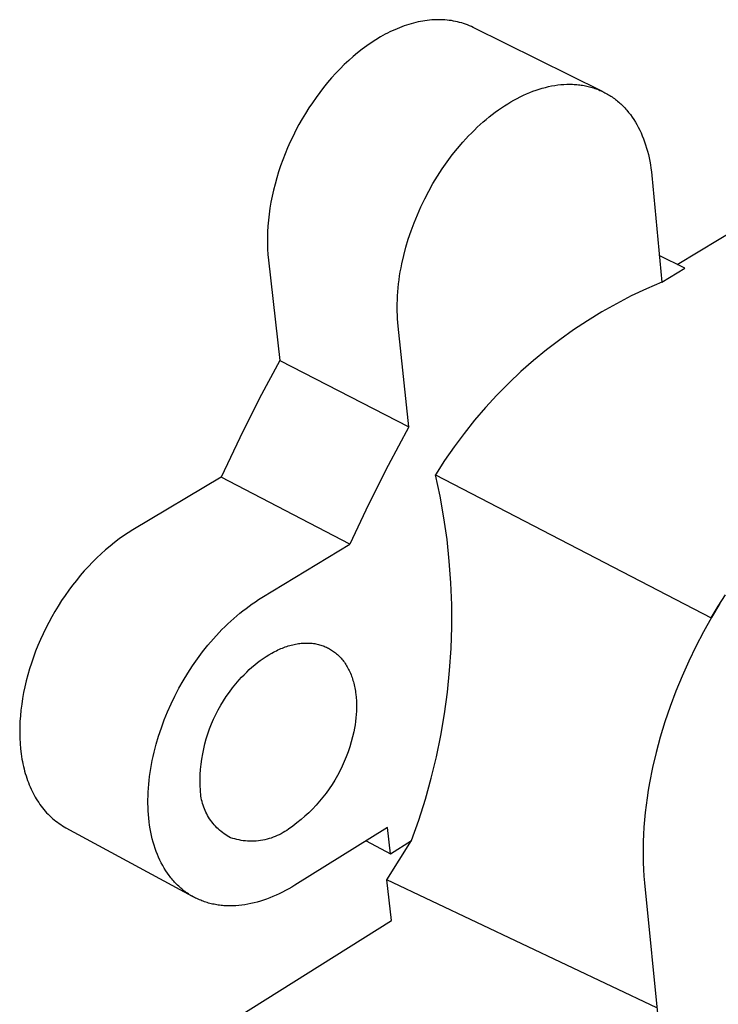
# Model space of a CAD drawing. Units: millimetres. Extents: x -232 to 323, y -284 to 271.
# Drawn here: x -232 to -202, y -160 to -118 of the extents above; entities that cross this region are included whole.
import ezdxf

# ---------------------------------------------------------------- set-up
doc = ezdxf.new("R2010")
doc.units = ezdxf.units.MM
doc.header["$MEASUREMENT"] = 0
doc.layers.add('Default', color=7, linetype='Continuous', true_color=0x000000)

msp = doc.modelspace()

# ---------------------------------------------------------------- linework, layer by layer
at = {"layer": 'Default', "color": 7, "true_color": 0xffffff}
for p, q in [((-216.014, -117.993), (-216.114, -118.034)), ((-215.913, -117.954), (-216.014, -117.993)), ((-215.813, -117.918), (-215.913, -117.954)), ((-215.713, -117.884), (-215.813, -117.918)), ((-215.613, -117.852), (-215.713, -117.884)), ((-215.514, -117.822), (-215.613, -117.852)), ((-215.415, -117.795), (-215.514, -117.822)), ((-215.315, -117.77), (-215.415, -117.795)), ((-215.217, -117.747), (-215.315, -117.77)), ((-215.118, -117.727), (-215.217, -117.747)), ((-215.02, -117.709), (-215.118, -117.727)), ((-214.923, -117.693), (-215.02, -117.709)), ((-214.825, -117.68), (-214.923, -117.693)), ((-214.729, -117.669), (-214.825, -117.68)), ((-214.632, -117.66), (-214.729, -117.669)), ((-214.537, -117.654), (-214.632, -117.66)), ((-214.442, -117.65), (-214.537, -117.654)), ((-214.347, -117.649), (-214.442, -117.65)), ((-214.253, -117.65), (-214.347, -117.649)), ((-214.16, -117.653), (-214.253, -117.65)), ((-214.068, -117.659), (-214.16, -117.653)), ((-213.976, -117.667), (-214.068, -117.659)), ((-213.885, -117.677), (-213.976, -117.667)), ((-213.795, -117.69), (-213.885, -117.677)), ((-213.705, -117.705), (-213.795, -117.69)), ((-213.617, -117.722), (-213.705, -117.705)), ((-213.529, -117.742), (-213.617, -117.722)), ((-213.442, -117.764), (-213.529, -117.742)), ((-213.356, -117.788), (-213.442, -117.764)), ((-213.272, -117.815), (-213.356, -117.788)), ((-213.188, -117.844), (-213.272, -117.815)), ((-213.105, -117.875), (-213.188, -117.844)), ((-213.023, -117.909), (-213.105, -117.875)), ((-212.942, -117.944), (-213.023, -117.909)), ((-212.863, -117.982), (-212.942, -117.944)), ((-207.347, -120.712), (-212.863, -117.982)), ((-216.815, -118.384), (-217.015, -118.503)), ((-216.615, -118.273), (-216.815, -118.384)), ((-216.515, -118.221), (-216.615, -118.273)), ((-216.415, -118.171), (-216.515, -118.221)), ((-216.315, -118.123), (-216.415, -118.171)), ((-216.214, -118.078), (-216.315, -118.123)), ((-216.114, -118.034), (-216.214, -118.078)), ((-217.409, -118.767), (-217.604, -118.912)), ((-217.213, -118.631), (-217.409, -118.767)), ((-217.015, -118.503), (-217.213, -118.631)), ((-217.989, -119.223), (-218.177, -119.39)), ((-217.798, -119.064), (-217.989, -119.223)), ((-217.604, -118.912), (-217.798, -119.064)), ((-218.363, -119.565), (-218.547, -119.746)), ((-218.177, -119.39), (-218.363, -119.565)), ((-218.903, -120.128), (-219.076, -120.329)), ((-218.726, -119.934), (-218.903, -120.128)), ((-218.547, -119.746), (-218.726, -119.934)), ((-219.245, -120.536), (-219.409, -120.748)), ((-219.076, -120.329), (-219.245, -120.536)), ((-209.916, -120.571), (-209.783, -120.535)), ((-209.783, -120.535), (-209.651, -120.504)), ((-209.651, -120.504), (-209.519, -120.476)), ((-209.519, -120.476), (-209.389, -120.453)), ((-209.389, -120.453), (-209.258, -120.434)), ((-209.258, -120.434), (-209.129, -120.42)), ((-209.129, -120.42), (-209.001, -120.409)), ((-209.001, -120.409), (-208.874, -120.403)), ((-208.874, -120.403), (-208.747, -120.402)), ((-208.747, -120.402), (-208.623, -120.404)), ((-208.623, -120.404), (-208.561, -120.407)), ((-208.561, -120.407), (-208.499, -120.411)), ((-208.499, -120.411), (-208.438, -120.416)), ((-208.438, -120.416), (-208.377, -120.422)), ((-208.377, -120.422), (-208.316, -120.429)), ((-208.316, -120.429), (-208.256, -120.437)), ((-208.256, -120.437), (-208.196, -120.447)), ((-208.196, -120.447), (-208.136, -120.457)), ((-208.136, -120.457), (-208.077, -120.468)), ((-208.077, -120.468), (-208.018, -120.481)), ((-208.018, -120.481), (-207.96, -120.494)), ((-207.96, -120.494), (-207.902, -120.509)), ((-207.902, -120.509), (-207.844, -120.524)), ((-207.844, -120.524), (-207.787, -120.541)), ((-207.787, -120.541), (-207.731, -120.559)), ((-219.57, -120.966), (-219.726, -121.189)), ((-219.409, -120.748), (-219.57, -120.966)), ((-210.99, -121.007), (-210.855, -120.938)), ((-210.855, -120.938), (-210.721, -120.873)), ((-210.721, -120.873), (-210.586, -120.813)), ((-210.586, -120.813), (-210.452, -120.756)), ((-210.452, -120.756), (-210.317, -120.704)), ((-210.317, -120.704), (-210.183, -120.655)), ((-210.183, -120.655), (-210.05, -120.611)), ((-210.05, -120.611), (-209.916, -120.571)), ((-207.731, -120.559), (-207.675, -120.578)), ((-207.675, -120.578), (-207.619, -120.597)), ((-207.619, -120.597), (-207.564, -120.618)), ((-207.564, -120.618), (-207.509, -120.64)), ((-207.509, -120.64), (-207.455, -120.663)), ((-207.455, -120.663), (-207.401, -120.687)), ((-207.401, -120.687), (-207.347, -120.712)), ((-207.347, -120.712), (-207.295, -120.738)), ((-207.295, -120.738), (-207.242, -120.764)), ((-207.242, -120.764), (-207.191, -120.792)), ((-207.191, -120.792), (-207.139, -120.821)), ((-207.139, -120.821), (-207.089, -120.851)), ((-207.089, -120.851), (-207.038, -120.882)), ((-207.038, -120.882), (-206.989, -120.914)), ((-206.989, -120.914), (-206.94, -120.947)), ((-206.94, -120.947), (-206.891, -120.981)), ((-219.726, -121.189), (-219.877, -121.416)), ((-211.657, -121.408), (-211.525, -121.32)), ((-211.525, -121.32), (-211.391, -121.236)), ((-211.391, -121.236), (-211.258, -121.156)), ((-211.258, -121.156), (-211.124, -121.079)), ((-211.124, -121.079), (-210.99, -121.007)), ((-206.891, -120.981), (-206.843, -121.016)), ((-206.843, -121.016), (-206.796, -121.051)), ((-206.796, -121.051), (-206.749, -121.088)), ((-206.749, -121.088), (-206.703, -121.126)), ((-206.703, -121.126), (-206.658, -121.165)), ((-206.658, -121.165), (-206.613, -121.204)), ((-206.613, -121.204), (-206.568, -121.245)), ((-206.568, -121.245), (-206.525, -121.286)), ((-206.525, -121.286), (-206.481, -121.329)), ((-206.481, -121.329), (-206.439, -121.372)), ((-206.439, -121.372), (-206.397, -121.416)), ((-220.023, -121.648), (-220.163, -121.884)), ((-219.877, -121.416), (-220.023, -121.648)), ((-212.31, -121.903), (-212.181, -121.797)), ((-212.181, -121.797), (-212.052, -121.694)), ((-212.052, -121.694), (-211.921, -121.595)), ((-211.921, -121.595), (-211.789, -121.5)), ((-211.789, -121.5), (-211.657, -121.408)), ((-206.397, -121.416), (-206.356, -121.461)), ((-206.356, -121.461), (-206.315, -121.507)), ((-206.315, -121.507), (-206.236, -121.602)), ((-206.236, -121.602), (-206.16, -121.7)), ((-206.16, -121.7), (-206.086, -121.802)), ((-206.086, -121.802), (-206.015, -121.907)), ((-220.299, -122.124), (-220.428, -122.368)), ((-220.163, -121.884), (-220.299, -122.124)), ((-212.691, -122.241), (-212.565, -122.125)), ((-212.565, -122.125), (-212.438, -122.012)), ((-212.438, -122.012), (-212.31, -121.903)), ((-206.015, -121.907), (-205.947, -122.015)), ((-205.947, -122.015), (-205.882, -122.126)), ((-205.882, -122.126), (-205.82, -122.241)), ((-220.552, -122.614), (-220.67, -122.864)), ((-220.428, -122.368), (-220.552, -122.614)), ((-213.181, -122.737), (-213.06, -122.608)), ((-213.06, -122.608), (-212.939, -122.483)), ((-212.939, -122.483), (-212.815, -122.36)), ((-212.815, -122.36), (-212.691, -122.241)), ((-205.82, -122.241), (-205.76, -122.359)), ((-205.76, -122.359), (-205.703, -122.479)), ((-205.703, -122.479), (-205.65, -122.603)), ((-205.65, -122.603), (-205.599, -122.73)), ((-220.67, -122.864), (-220.782, -123.116)), ((-213.532, -123.139), (-213.3, -122.868)), ((-213.3, -122.868), (-213.181, -122.737)), ((-205.599, -122.73), (-205.552, -122.859)), ((-205.552, -122.859), (-205.507, -122.991)), ((-205.507, -122.991), (-205.466, -123.126)), ((-220.888, -123.37), (-220.987, -123.625)), ((-220.782, -123.116), (-220.888, -123.37)), ((-213.976, -123.713), (-213.758, -123.421)), ((-213.758, -123.421), (-213.532, -123.139)), ((-205.466, -123.126), (-205.427, -123.263)), ((-205.427, -123.263), (-205.392, -123.403)), ((-205.392, -123.403), (-205.36, -123.545)), ((-221.08, -123.883), (-221.166, -124.141)), ((-220.987, -123.625), (-221.08, -123.883)), ((-214.186, -124.014), (-213.976, -123.713)), ((-205.36, -123.545), (-205.331, -123.689)), ((-205.331, -123.689), (-205.305, -123.836)), ((-205.305, -123.836), (-205.283, -123.985)), ((-221.166, -124.141), (-221.245, -124.4)), ((-214.58, -124.641), (-214.388, -124.324)), ((-214.388, -124.324), (-214.186, -124.014)), ((-205.283, -123.985), (-205.264, -124.136)), ((-205.264, -124.136), (-205.247, -124.289)), ((-205.247, -124.289), (-204.818, -128.84)), ((-221.318, -124.659), (-221.383, -124.918)), ((-221.245, -124.4), (-221.318, -124.659)), ((-214.763, -124.965), (-214.58, -124.641)), ((-221.383, -124.918), (-221.441, -125.177)), ((-214.935, -125.295), (-214.763, -124.965)), ((-221.493, -125.435), (-221.536, -125.693)), ((-221.441, -125.177), (-221.493, -125.435)), ((-215.097, -125.631), (-214.935, -125.295)), ((-221.573, -125.948), (-221.602, -126.202)), ((-221.536, -125.693), (-221.573, -125.948)), ((-215.388, -126.315), (-215.248, -125.971)), ((-215.248, -125.971), (-215.097, -125.631)), ((-221.602, -126.202), (-221.624, -126.454)), ((-215.517, -126.662), (-215.388, -126.315)), ((-221.639, -126.703), (-221.646, -126.95)), ((-221.624, -126.454), (-221.639, -126.703)), ((-215.633, -127.01), (-215.517, -126.662)), ((-204.161, -128.089), (-201.473, -126.474)), ((-221.646, -126.95), (-221.646, -127.193)), ((-221.646, -127.193), (-221.638, -127.433)), ((-215.737, -127.36), (-215.633, -127.01)), ((-221.638, -127.433), (-221.623, -127.669)), ((-221.623, -127.669), (-221.601, -127.901)), ((-215.829, -127.71), (-215.737, -127.36)), ((-221.601, -127.901), (-221.116, -132.182)), ((-215.942, -128.233), (-215.908, -128.059)), ((-215.908, -128.059), (-215.829, -127.71)), ((-203.838, -128.251), (-204.925, -127.706)), ((-216.002, -128.58), (-215.974, -128.407)), ((-215.974, -128.407), (-215.942, -128.233)), ((-204.818, -128.84), (-203.838, -128.251)), ((-216.066, -129.094), (-216.048, -128.923)), ((-216.048, -128.923), (-216.027, -128.752)), ((-216.027, -128.752), (-216.002, -128.58)), ((-204.818, -128.84), (-205.474, -129.125)), ((-216.093, -129.432), (-216.081, -129.263)), ((-216.081, -129.263), (-216.066, -129.094)), ((-205.474, -129.125), (-206.121, -129.433)), ((-216.108, -129.929), (-216.106, -129.765)), ((-216.106, -129.765), (-216.101, -129.599)), ((-216.101, -129.599), (-216.093, -129.432)), ((-206.756, -129.764), (-207.38, -130.116)), ((-206.121, -129.433), (-206.756, -129.764)), ((-216.106, -130.092), (-216.108, -129.929)), ((-216.101, -130.253), (-216.106, -130.092)), ((-207.38, -130.116), (-207.99, -130.49)), ((-216.093, -130.413), (-216.101, -130.253)), ((-216.081, -130.57), (-216.093, -130.413)), ((-216.066, -130.726), (-216.081, -130.57)), ((-207.99, -130.49), (-208.588, -130.885)), ((-215.605, -135.019), (-216.066, -130.726)), ((-208.588, -130.885), (-209.171, -131.3)), ((-209.171, -131.3), (-209.74, -131.735)), ((-209.74, -131.735), (-210.293, -132.19)), ((-221.116, -132.182), (-221.992, -133.821)), ((-221.116, -132.182), (-215.605, -135.019)), ((-210.293, -132.19), (-210.83, -132.664)), ((-210.83, -132.664), (-211.35, -133.156)), ((-211.35, -133.156), (-211.853, -133.666)), ((-221.992, -133.821), (-222.826, -135.482)), ((-211.853, -133.666), (-212.337, -134.193)), ((-212.337, -134.193), (-212.803, -134.737)), ((-212.803, -134.737), (-213.25, -135.297)), ((-215.605, -135.019), (-216.486, -136.668)), ((-222.826, -135.482), (-223.618, -137.163)), ((-213.25, -135.297), (-213.677, -135.871)), ((-213.677, -135.871), (-214.084, -136.461)), ((-214.084, -136.461), (-214.471, -137.064)), ((-216.486, -136.668), (-217.325, -138.338)), ((-223.618, -137.163), (-227.383, -139.412)), ((-218.123, -140.029), (-223.618, -137.163)), ((-214.276, -137.977), (-214.471, -137.064)), ((-214.471, -137.064), (-202.713, -143.163)), ((-214.113, -138.896), (-214.276, -137.977)), ((-217.325, -138.338), (-218.123, -140.029)), ((-213.982, -139.82), (-214.113, -138.896)), ((-227.383, -139.412), (-227.581, -139.535)), ((-227.973, -139.803), (-228.167, -139.949)), ((-227.778, -139.665), (-227.973, -139.803)), ((-227.581, -139.535), (-227.778, -139.665)), ((-213.883, -140.748), (-213.982, -139.82)), ((-228.549, -140.263), (-228.736, -140.43)), ((-228.359, -140.102), (-228.549, -140.263)), ((-228.167, -139.949), (-228.359, -140.102)), ((-221.885, -142.306), (-218.123, -140.029)), ((-228.921, -140.604), (-229.103, -140.785)), ((-228.736, -140.43), (-228.921, -140.604)), ((-229.281, -140.972), (-229.456, -141.164)), ((-229.103, -140.785), (-229.281, -140.972)), ((-213.816, -141.679), (-213.883, -140.748)), ((-229.628, -141.363), (-229.796, -141.567)), ((-229.456, -141.164), (-229.628, -141.363)), ((-229.96, -141.777), (-230.119, -141.991)), ((-229.796, -141.567), (-229.96, -141.777)), ((-213.781, -142.612), (-213.816, -141.679)), ((-230.274, -142.21), (-230.424, -142.434)), ((-230.119, -141.991), (-230.274, -142.21)), ((-222.155, -142.477), (-222.02, -142.39)), ((-222.02, -142.39), (-221.885, -142.306)), ((-202.415, -142.668), (-202.104, -142.181)), ((-230.569, -142.662), (-230.709, -142.893)), ((-230.424, -142.434), (-230.569, -142.662)), ((-222.688, -142.864), (-222.556, -142.762)), ((-222.556, -142.762), (-222.423, -142.664)), ((-222.423, -142.664), (-222.289, -142.569)), ((-222.289, -142.569), (-222.155, -142.477)), ((-213.778, -143.545), (-213.781, -142.612)), ((-202.713, -143.163), (-202.415, -142.668)), ((-202.337, -142.555), (-202.698, -143.154)), ((-230.844, -143.128), (-230.974, -143.366)), ((-230.709, -142.893), (-230.844, -143.128)), ((-223.207, -143.306), (-223.079, -143.191)), ((-223.079, -143.191), (-222.95, -143.078)), ((-222.95, -143.078), (-222.819, -142.97)), ((-222.819, -142.97), (-222.688, -142.864)), ((-202.698, -143.154), (-203.041, -143.765)), ((-202.707, -143.17), (-202.713, -143.163)), ((-231.097, -143.607), (-231.215, -143.851)), ((-230.974, -143.366), (-231.097, -143.607)), ((-223.584, -143.671), (-223.46, -143.546)), ((-223.46, -143.546), (-223.334, -143.425)), ((-223.334, -143.425), (-223.207, -143.306)), ((-213.808, -144.478), (-213.778, -143.545)), ((-231.215, -143.851), (-231.327, -144.097)), ((-224.182, -144.337), (-223.948, -144.062)), ((-223.948, -144.062), (-223.707, -143.799)), ((-223.707, -143.799), (-223.584, -143.671)), ((-203.041, -143.765), (-203.365, -144.387)), ((-231.433, -144.344), (-231.533, -144.594)), ((-231.327, -144.097), (-231.433, -144.344)), ((-224.41, -144.622), (-224.182, -144.337)), ((-221.134, -144.509), (-221.071, -144.481)), ((-221.071, -144.481), (-221.007, -144.456)), ((-221.007, -144.456), (-220.944, -144.431)), ((-220.944, -144.431), (-220.88, -144.408)), ((-220.88, -144.408), (-220.817, -144.386)), ((-220.817, -144.386), (-220.754, -144.366)), ((-220.754, -144.366), (-220.691, -144.348)), ((-220.691, -144.348), (-220.628, -144.33)), ((-220.628, -144.33), (-220.566, -144.315)), ((-220.566, -144.315), (-220.504, -144.301)), ((-220.504, -144.301), (-220.442, -144.288)), ((-220.442, -144.288), (-220.381, -144.277)), ((-220.381, -144.277), (-220.32, -144.268)), ((-220.32, -144.268), (-220.259, -144.259)), ((-220.259, -144.259), (-220.199, -144.253)), ((-220.199, -144.253), (-220.139, -144.248)), ((-220.139, -144.248), (-220.08, -144.244)), ((-220.08, -144.244), (-220.021, -144.242)), ((-220.021, -144.242), (-219.963, -144.242)), ((-219.963, -144.242), (-219.906, -144.243)), ((-219.906, -144.243), (-219.849, -144.245)), ((-219.849, -144.245), (-219.793, -144.249)), ((-219.793, -144.249), (-219.737, -144.254)), ((-219.737, -144.254), (-219.682, -144.26)), ((-219.682, -144.26), (-219.628, -144.268)), ((-219.628, -144.268), (-219.575, -144.277)), ((-219.575, -144.277), (-219.522, -144.288)), ((-219.522, -144.288), (-219.47, -144.3)), ((-219.47, -144.3), (-219.419, -144.313)), ((-219.419, -144.313), (-219.368, -144.328)), ((-219.368, -144.328), (-219.319, -144.343)), ((-219.319, -144.343), (-219.27, -144.36)), ((-219.27, -144.36), (-219.222, -144.379)), ((-219.222, -144.379), (-219.175, -144.398)), ((-219.175, -144.398), (-219.129, -144.418)), ((-219.129, -144.418), (-219.083, -144.44)), ((-219.083, -144.44), (-219.038, -144.463)), ((-219.038, -144.463), (-218.993, -144.487)), ((-218.993, -144.487), (-218.949, -144.513)), ((-213.869, -145.409), (-213.808, -144.478)), ((-203.365, -144.387), (-203.671, -145.018)), ((-231.626, -144.844), (-231.712, -145.096)), ((-231.533, -144.594), (-231.626, -144.844)), ((-224.84, -145.219), (-224.629, -144.916)), ((-224.629, -144.916), (-224.41, -144.622)), ((-221.948, -144.987), (-221.826, -144.9)), ((-221.826, -144.9), (-221.702, -144.817)), ((-221.702, -144.817), (-221.577, -144.74)), ((-221.577, -144.74), (-221.452, -144.667)), ((-221.452, -144.667), (-221.388, -144.633)), ((-221.388, -144.633), (-221.325, -144.6)), ((-221.325, -144.6), (-221.262, -144.568)), ((-221.262, -144.568), (-221.198, -144.538)), ((-221.198, -144.538), (-221.134, -144.509)), ((-218.949, -144.513), (-218.905, -144.54)), ((-218.905, -144.54), (-218.862, -144.569)), ((-218.862, -144.569), (-218.82, -144.598)), ((-218.82, -144.598), (-218.778, -144.63)), ((-218.778, -144.63), (-218.736, -144.662)), ((-218.736, -144.662), (-218.695, -144.696)), ((-218.695, -144.696), (-218.655, -144.732)), ((-218.655, -144.732), (-218.616, -144.768)), ((-218.616, -144.768), (-218.577, -144.806)), ((-218.577, -144.806), (-218.539, -144.846)), ((-218.539, -144.846), (-218.502, -144.886)), ((-218.502, -144.886), (-218.465, -144.929)), ((-231.712, -145.096), (-231.792, -145.348)), ((-225.042, -145.53), (-224.84, -145.219)), ((-222.417, -145.376), (-222.303, -145.273)), ((-222.303, -145.273), (-222.187, -145.174)), ((-222.187, -145.174), (-222.068, -145.078)), ((-222.068, -145.078), (-221.948, -144.987)), ((-218.465, -144.929), (-218.43, -144.972)), ((-218.43, -144.972), (-218.395, -145.017)), ((-218.395, -145.017), (-218.361, -145.063)), ((-218.361, -145.063), (-218.328, -145.11)), ((-218.328, -145.11), (-218.297, -145.159)), ((-218.297, -145.159), (-218.266, -145.209)), ((-218.266, -145.209), (-218.235, -145.26)), ((-218.235, -145.26), (-218.206, -145.312)), ((-218.206, -145.312), (-218.178, -145.366)), ((-203.671, -145.018), (-203.956, -145.657)), ((-231.866, -145.6), (-231.932, -145.852)), ((-231.792, -145.348), (-231.866, -145.6)), ((-225.235, -145.849), (-225.042, -145.53)), ((-222.846, -145.817), (-222.743, -145.703)), ((-222.743, -145.703), (-222.637, -145.591)), ((-222.637, -145.591), (-222.528, -145.482)), ((-222.528, -145.482), (-222.417, -145.376)), ((-218.178, -145.366), (-218.151, -145.42)), ((-218.151, -145.42), (-218.126, -145.476)), ((-218.126, -145.476), (-218.101, -145.533)), ((-218.101, -145.533), (-218.077, -145.591)), ((-218.077, -145.591), (-218.054, -145.65)), ((-218.054, -145.65), (-218.033, -145.71)), ((-218.033, -145.71), (-218.012, -145.771)), ((-213.963, -146.338), (-213.869, -145.409)), ((-203.956, -145.657), (-204.221, -146.301)), ((-231.992, -146.104), (-232.044, -146.355)), ((-231.932, -145.852), (-231.992, -146.104)), ((-225.591, -146.504), (-225.418, -146.173)), ((-225.418, -146.173), (-225.235, -145.849)), ((-223.268, -146.335), (-223.133, -146.157)), ((-223.133, -146.157), (-222.993, -145.985)), ((-222.993, -145.985), (-222.846, -145.817)), ((-218.012, -145.771), (-217.993, -145.833)), ((-217.993, -145.833), (-217.975, -145.896)), ((-217.975, -145.896), (-217.958, -145.96)), ((-217.958, -145.96), (-217.942, -146.025)), ((-217.942, -146.025), (-217.927, -146.09)), ((-217.927, -146.09), (-217.914, -146.156)), ((-217.914, -146.156), (-217.901, -146.223)), ((-232.044, -146.355), (-232.09, -146.605)), ((-225.752, -146.839), (-225.591, -146.504)), ((-223.519, -146.703), (-223.397, -146.517)), ((-223.397, -146.517), (-223.268, -146.335)), ((-217.901, -146.223), (-217.89, -146.291)), ((-217.89, -146.291), (-217.88, -146.36)), ((-217.88, -146.36), (-217.871, -146.429)), ((-217.871, -146.429), (-217.857, -146.568)), ((-217.857, -146.568), (-217.848, -146.71)), ((-214.088, -147.263), (-213.963, -146.338)), ((-204.221, -146.301), (-204.464, -146.95)), ((-232.128, -146.853), (-232.16, -147.1)), ((-232.09, -146.605), (-232.128, -146.853)), ((-225.903, -147.178), (-225.752, -146.839)), ((-223.744, -147.088), (-223.635, -146.894)), ((-223.635, -146.894), (-223.519, -146.703)), ((-217.848, -146.71), (-217.843, -146.854)), ((-217.843, -146.999), (-217.847, -147.145)), ((-217.843, -146.854), (-217.843, -146.999)), ((-204.464, -146.95), (-204.685, -147.601)), ((-232.184, -147.345), (-232.201, -147.587)), ((-232.16, -147.1), (-232.184, -147.345)), ((-226.042, -147.52), (-225.903, -147.178)), ((-223.941, -147.487), (-223.846, -147.286)), ((-223.846, -147.286), (-223.744, -147.088)), ((-217.856, -147.291), (-217.869, -147.439)), ((-217.847, -147.145), (-217.856, -147.291)), ((-214.245, -148.183), (-214.088, -147.263)), ((-232.21, -147.826), (-232.213, -148.063)), ((-232.201, -147.587), (-232.21, -147.826)), ((-226.169, -147.865), (-226.042, -147.52)), ((-224.111, -147.899), (-224.03, -147.692)), ((-224.03, -147.692), (-223.941, -147.487)), ((-217.907, -147.733), (-217.932, -147.879)), ((-217.886, -147.586), (-217.907, -147.733)), ((-217.869, -147.439), (-217.886, -147.586)), ((-204.685, -147.601), (-204.884, -148.253)), ((-232.213, -148.063), (-232.208, -148.296)), ((-226.387, -148.557), (-226.284, -148.211)), ((-226.284, -148.211), (-226.169, -147.865)), ((-224.251, -148.322), (-224.185, -148.11)), ((-224.185, -148.11), (-224.111, -147.899)), ((-218.01, -148.242), (-218.066, -148.458)), ((-217.961, -148.025), (-218.01, -148.242)), ((-217.932, -147.879), (-217.961, -148.025)), ((-214.434, -149.097), (-214.245, -148.183)), ((-204.884, -148.253), (-205.06, -148.905)), ((-232.208, -148.296), (-232.196, -148.526)), ((-232.196, -148.526), (-232.176, -148.751)), ((-226.477, -148.903), (-226.387, -148.557)), ((-224.362, -148.754), (-224.31, -148.537)), ((-224.31, -148.537), (-224.251, -148.322)), ((-218.13, -148.671), (-218.201, -148.883)), ((-218.066, -148.458), (-218.13, -148.671)), ((-232.176, -148.751), (-232.15, -148.973)), ((-232.15, -148.973), (-232.134, -149.082)), ((-232.134, -149.082), (-232.116, -149.189)), ((-226.554, -149.248), (-226.517, -149.076)), ((-226.517, -149.076), (-226.477, -148.903)), ((-224.443, -149.192), (-224.406, -148.972)), ((-224.406, -148.972), (-224.362, -148.754)), ((-218.278, -149.092), (-218.363, -149.298)), ((-218.201, -148.883), (-218.278, -149.092)), ((-214.655, -150.004), (-214.434, -149.097)), ((-205.06, -148.905), (-205.212, -149.554)), ((-232.116, -149.189), (-232.097, -149.296)), ((-232.097, -149.296), (-232.075, -149.401)), ((-232.075, -149.401), (-232.052, -149.506)), ((-232.052, -149.506), (-232.028, -149.608)), ((-226.618, -149.592), (-226.587, -149.42)), ((-226.587, -149.42), (-226.554, -149.248)), ((-224.493, -149.635), (-224.472, -149.413)), ((-224.472, -149.413), (-224.443, -149.192)), ((-218.455, -149.501), (-218.553, -149.701)), ((-218.363, -149.298), (-218.455, -149.501)), ((-232.028, -149.608), (-232.001, -149.71)), ((-232.001, -149.71), (-231.973, -149.81)), ((-231.973, -149.81), (-231.943, -149.909)), ((-231.943, -149.909), (-231.911, -150.006)), ((-226.688, -150.101), (-226.668, -149.932)), ((-226.668, -149.932), (-226.644, -149.762)), ((-226.644, -149.762), (-226.618, -149.592)), ((-224.513, -150.08), (-224.507, -149.857)), ((-224.507, -149.857), (-224.493, -149.635)), ((-218.658, -149.897), (-218.769, -150.09)), ((-218.553, -149.701), (-218.658, -149.897)), ((-205.212, -149.554), (-205.34, -150.199)), ((-231.911, -150.006), (-231.878, -150.102)), ((-231.878, -150.102), (-231.843, -150.196)), ((-231.843, -150.196), (-231.806, -150.289)), ((-231.806, -150.289), (-231.768, -150.38)), ((-226.719, -150.435), (-226.705, -150.268)), ((-226.705, -150.268), (-226.688, -150.101)), ((-224.511, -150.303), (-224.513, -150.08)), ((-224.502, -150.526), (-224.511, -150.303)), ((-218.887, -150.279), (-219.011, -150.464)), ((-218.769, -150.09), (-218.887, -150.279)), ((-214.906, -150.903), (-214.655, -150.004)), ((-205.34, -150.199), (-205.395, -150.52)), ((-231.768, -150.38), (-231.728, -150.47)), ((-231.728, -150.47), (-231.686, -150.558)), ((-231.686, -150.558), (-231.643, -150.644)), ((-231.643, -150.644), (-231.598, -150.729)), ((-231.598, -150.729), (-231.551, -150.812)), ((-226.739, -150.927), (-226.736, -150.765)), ((-226.736, -150.765), (-226.729, -150.601)), ((-226.729, -150.601), (-226.719, -150.435)), ((-224.497, -150.607), (-224.502, -150.526)), ((-224.49, -150.687), (-224.497, -150.607)), ((-224.48, -150.768), (-224.49, -150.687)), ((-224.467, -150.848), (-224.48, -150.768)), ((-219.141, -150.645), (-219.277, -150.822)), ((-219.011, -150.464), (-219.141, -150.645)), ((-205.395, -150.52), (-205.444, -150.839)), ((-231.551, -150.812), (-231.503, -150.893)), ((-231.503, -150.893), (-231.454, -150.973)), ((-231.454, -150.973), (-231.403, -151.051)), ((-231.403, -151.051), (-231.35, -151.127)), ((-231.35, -151.127), (-231.296, -151.201)), ((-231.296, -151.201), (-231.24, -151.273)), ((-226.739, -151.088), (-226.739, -150.927)), ((-226.736, -151.248), (-226.739, -151.088)), ((-224.452, -150.927), (-224.467, -150.848)), ((-224.433, -151.006), (-224.452, -150.927)), ((-224.413, -151.084), (-224.433, -151.006)), ((-224.389, -151.162), (-224.413, -151.084)), ((-224.363, -151.239), (-224.389, -151.162)), ((-219.567, -151.16), (-219.72, -151.322)), ((-219.419, -150.993), (-219.567, -151.16)), ((-219.277, -150.822), (-219.419, -150.993)), ((-215.188, -151.793), (-214.906, -150.903)), ((-205.487, -151.156), (-205.524, -151.471)), ((-205.444, -150.839), (-205.487, -151.156)), ((-231.24, -151.273), (-231.183, -151.344)), ((-231.183, -151.344), (-231.124, -151.412)), ((-231.124, -151.412), (-231.064, -151.479)), ((-231.064, -151.479), (-231.003, -151.544)), ((-231.003, -151.544), (-230.94, -151.606)), ((-230.94, -151.606), (-230.876, -151.667)), ((-226.729, -151.406), (-226.736, -151.248)), ((-226.719, -151.562), (-226.729, -151.406)), ((-226.706, -151.716), (-226.719, -151.562)), ((-224.334, -151.314), (-224.363, -151.239)), ((-224.303, -151.389), (-224.334, -151.314)), ((-224.269, -151.463), (-224.303, -151.389)), ((-224.232, -151.535), (-224.269, -151.463)), ((-224.194, -151.606), (-224.232, -151.535)), ((-224.152, -151.676), (-224.194, -151.606)), ((-220.042, -151.63), (-220.211, -151.776)), ((-219.879, -151.479), (-220.042, -151.63)), ((-219.72, -151.322), (-219.879, -151.479)), ((-205.524, -151.471), (-205.555, -151.784)), ((-230.876, -151.667), (-230.81, -151.726)), ((-230.81, -151.726), (-230.743, -151.783)), ((-230.743, -151.783), (-230.675, -151.837)), ((-230.675, -151.837), (-230.606, -151.89)), ((-230.606, -151.89), (-230.535, -151.941)), ((-230.535, -151.941), (-230.463, -151.99)), ((-230.463, -151.99), (-230.39, -152.036)), ((-230.39, -152.036), (-230.315, -152.08)), ((-226.689, -151.868), (-226.706, -151.716)), ((-226.669, -152.017), (-226.689, -151.868)), ((-226.645, -152.165), (-226.669, -152.017)), ((-224.109, -151.744), (-224.152, -151.676)), ((-224.063, -151.811), (-224.109, -151.744)), ((-224.015, -151.876), (-224.063, -151.811)), ((-223.965, -151.939), (-224.015, -151.876)), ((-223.912, -152.001), (-223.965, -151.939)), ((-223.858, -152.061), (-223.912, -152.001)), ((-220.562, -152.05), (-220.744, -152.178)), ((-220.384, -151.916), (-220.562, -152.05)), ((-220.211, -151.776), (-220.384, -151.916)), ((-215.501, -152.672), (-215.188, -151.793)), ((-205.555, -151.784), (-205.579, -152.095)), ((-230.315, -152.08), (-230.24, -152.123)), ((-230.24, -152.123), (-224.86, -155.037)), ((-226.618, -152.311), (-226.645, -152.165)), ((-226.588, -152.454), (-226.618, -152.311)), ((-226.555, -152.594), (-226.588, -152.454)), ((-223.801, -152.119), (-223.858, -152.061)), ((-223.742, -152.175), (-223.801, -152.119)), ((-223.682, -152.229), (-223.742, -152.175)), ((-223.62, -152.281), (-223.682, -152.229)), ((-223.556, -152.331), (-223.62, -152.281)), ((-223.49, -152.378), (-223.556, -152.331)), ((-223.423, -152.424), (-223.49, -152.378)), ((-223.355, -152.467), (-223.423, -152.424)), ((-223.284, -152.507), (-223.355, -152.467)), ((-221.224, -152.458), (-221.309, -152.494)), ((-221.14, -152.418), (-221.224, -152.458)), ((-221.058, -152.376), (-221.14, -152.418)), ((-220.977, -152.33), (-221.058, -152.376)), ((-220.898, -152.282), (-220.977, -152.33)), ((-220.82, -152.232), (-220.898, -152.282)), ((-220.744, -152.178), (-220.82, -152.232)), ((-216.517, -152.115), (-220.468, -154.571)), ((-216.394, -153.229), (-216.517, -152.115)), ((-205.598, -152.403), (-205.61, -152.708)), ((-205.579, -152.095), (-205.598, -152.403)), ((-226.518, -152.732), (-226.555, -152.594)), ((-226.479, -152.868), (-226.518, -152.732)), ((-226.436, -153), (-226.479, -152.868)), ((-223.213, -152.545), (-223.284, -152.507)), ((-223.125, -152.574), (-223.213, -152.545)), ((-223.036, -152.6), (-223.125, -152.574)), ((-222.946, -152.623), (-223.036, -152.6)), ((-222.856, -152.643), (-222.946, -152.623)), ((-222.764, -152.66), (-222.856, -152.643)), ((-222.673, -152.673), (-222.764, -152.66)), ((-222.581, -152.684), (-222.673, -152.673)), ((-222.488, -152.691), (-222.581, -152.684)), ((-222.395, -152.695), (-222.488, -152.691)), ((-222.303, -152.695), (-222.395, -152.695)), ((-222.21, -152.693), (-222.303, -152.695)), ((-222.118, -152.687), (-222.21, -152.693)), ((-222.025, -152.678), (-222.118, -152.687)), ((-221.933, -152.666), (-222.025, -152.678)), ((-221.842, -152.651), (-221.933, -152.666)), ((-221.751, -152.633), (-221.842, -152.651)), ((-221.661, -152.611), (-221.751, -152.633)), ((-221.571, -152.587), (-221.661, -152.611)), ((-221.483, -152.559), (-221.571, -152.587)), ((-221.395, -152.528), (-221.483, -152.559)), ((-221.309, -152.494), (-221.395, -152.528)), ((-217.424, -152.679), (-216.394, -153.229)), ((-216.55, -154.347), (-215.501, -152.672)), ((-216.394, -153.229), (-215.501, -152.672)), ((-205.61, -152.708), (-205.616, -153.01)), ((-226.389, -153.13), (-226.436, -153)), ((-226.34, -153.257), (-226.389, -153.13)), ((-226.288, -153.381), (-226.34, -153.257)), ((-205.616, -153.01), (-205.616, -153.309)), ((-205.616, -153.309), (-205.61, -153.605)), ((-226.232, -153.502), (-226.288, -153.381)), ((-226.174, -153.62), (-226.232, -153.502)), ((-226.112, -153.735), (-226.174, -153.62)), ((-226.048, -153.847), (-226.112, -153.735)), ((-205.61, -153.605), (-205.597, -153.897)), ((-225.98, -153.955), (-226.048, -153.847)), ((-225.91, -154.06), (-225.98, -153.955)), ((-225.837, -154.162), (-225.91, -154.06)), ((-205.597, -153.897), (-205.579, -154.186)), ((-225.799, -154.211), (-225.837, -154.162)), ((-225.761, -154.26), (-225.799, -154.211)), ((-225.722, -154.307), (-225.761, -154.26)), ((-225.682, -154.354), (-225.722, -154.307)), ((-225.642, -154.4), (-225.682, -154.354)), ((-225.601, -154.445), (-225.642, -154.4)), ((-225.559, -154.489), (-225.601, -154.445)), ((-225.517, -154.532), (-225.559, -154.489)), ((-225.474, -154.575), (-225.517, -154.532)), ((-225.43, -154.616), (-225.474, -154.575)), ((-220.468, -154.571), (-220.601, -154.653)), ((-205.03, -159.81), (-216.55, -154.347)), ((-216.357, -156.083), (-216.55, -154.347)), ((-205.579, -154.186), (-205.554, -154.47)), ((-205.554, -154.47), (-202.597, -184.61)), ((-225.386, -154.656), (-225.43, -154.616)), ((-225.341, -154.696), (-225.386, -154.656)), ((-225.296, -154.734), (-225.341, -154.696)), ((-225.25, -154.772), (-225.296, -154.734)), ((-225.203, -154.809), (-225.25, -154.772)), ((-225.156, -154.844), (-225.203, -154.809)), ((-225.108, -154.879), (-225.156, -154.844)), ((-225.059, -154.913), (-225.108, -154.879)), ((-225.01, -154.945), (-225.059, -154.913)), ((-224.961, -154.977), (-225.01, -154.945)), ((-224.911, -155.008), (-224.961, -154.977)), ((-221.139, -154.94), (-221.274, -155.002)), ((-221.004, -154.874), (-221.139, -154.94)), ((-220.87, -154.804), (-221.004, -154.874)), ((-220.735, -154.73), (-220.87, -154.804)), ((-220.601, -154.653), (-220.735, -154.73)), ((-224.86, -155.037), (-224.911, -155.008)), ((-224.809, -155.066), (-224.86, -155.037)), ((-224.757, -155.094), (-224.809, -155.066)), ((-224.705, -155.121), (-224.757, -155.094)), ((-224.652, -155.147), (-224.705, -155.121)), ((-224.598, -155.171), (-224.652, -155.147)), ((-224.545, -155.195), (-224.598, -155.171)), ((-224.49, -155.218), (-224.545, -155.195)), ((-224.435, -155.239), (-224.49, -155.218)), ((-224.38, -155.26), (-224.435, -155.239)), ((-224.324, -155.28), (-224.38, -155.26)), ((-224.268, -155.298), (-224.324, -155.28)), ((-224.211, -155.316), (-224.268, -155.298)), ((-224.154, -155.332), (-224.211, -155.316)), ((-224.097, -155.348), (-224.154, -155.332)), ((-224.039, -155.362), (-224.097, -155.348)), ((-223.98, -155.376), (-224.039, -155.362)), ((-223.921, -155.388), (-223.98, -155.376)), ((-223.862, -155.4), (-223.921, -155.388)), ((-223.802, -155.41), (-223.862, -155.4)), ((-223.742, -155.419), (-223.802, -155.41)), ((-222.608, -155.407), (-222.738, -155.425)), ((-222.477, -155.385), (-222.608, -155.407)), ((-222.345, -155.359), (-222.477, -155.385)), ((-222.213, -155.328), (-222.345, -155.359)), ((-222.079, -155.294), (-222.213, -155.328)), ((-221.946, -155.255), (-222.079, -155.294)), ((-221.812, -155.213), (-221.946, -155.255)), ((-221.678, -155.166), (-221.812, -155.213)), ((-221.543, -155.115), (-221.678, -155.166)), ((-221.409, -155.061), (-221.543, -155.115)), ((-221.274, -155.002), (-221.409, -155.061)), ((-223.682, -155.427), (-223.742, -155.419)), ((-223.621, -155.435), (-223.682, -155.427)), ((-223.56, -155.441), (-223.621, -155.435)), ((-223.499, -155.446), (-223.56, -155.441)), ((-223.375, -155.453), (-223.499, -155.446)), ((-223.25, -155.456), (-223.375, -155.453)), ((-223.124, -155.454), (-223.25, -155.456)), ((-222.996, -155.449), (-223.124, -155.454)), ((-222.868, -155.439), (-222.996, -155.449)), ((-222.738, -155.425), (-222.868, -155.439)), ((-225.239, -161.651), (-216.357, -156.083))]:
    msp.add_line(p, q, dxfattribs=at)

doc.saveas('drawing.dxf')
